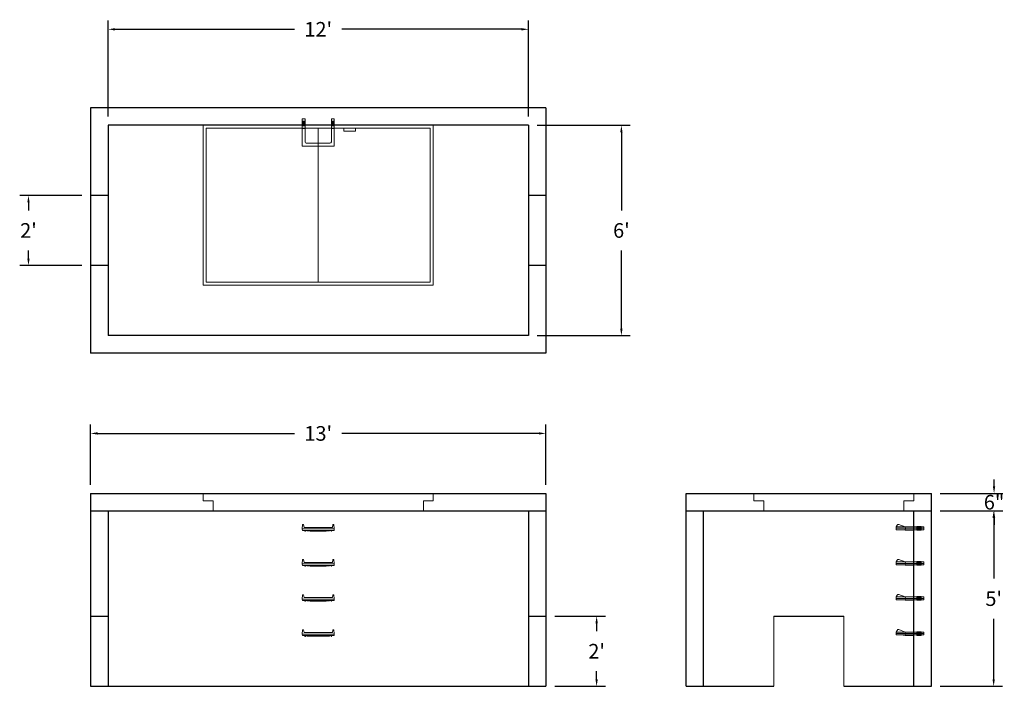
# Model space of a CAD drawing. Units: inches. Extents: x 24 to 361, y 6 to 234.
import ezdxf

# ---------------------------------------------------------------- set-up
doc = ezdxf.new("R2010")
doc.units = ezdxf.units.IN
doc.header["$MEASUREMENT"] = 0
doc.layers.add('DIMENSION', color=7, linetype='Continuous', lineweight=0)
doc.layers.add('HATCH', color=72, linetype='Continuous', lineweight=0)
doc.layers.add('hidden', color=1, linetype='Continuous')
doc.styles.add('SURESPEC', font='times.ttf', dxfattribs={"height": 5})
doc.dimstyles.new('SURESPEC', dxfattribs={"dimscale": 48, "dimtxt": 5, "dimasz": 0.05, "dimexe": 0.0625, "dimexo": 0.0625, "dimgap": 0.09, "dimtad": 0, "dimtih": 1, "dimtoh": 1, "dimdec": 4, "dimzin": 0, "dimdsep": 46, "dimlunit": 4, "dimtxsty": 'SURESPEC', "dimcen": 0.09375, "dimadec": 0, "dimazin": 0, "dimtfac": 1, "dimtdec": 4, "dimtix": 1, "dimtofl": 0, "dimtmove": 0, "dimatfit": 3, "dimfxl": 0, "dimtolj": 1, "dimtzin": 0, "dimarcsym": 0})

# ---------------------------------------------------------------- blocks, each defined once
blk = doc.blocks.new('*D6')
at = {"layer": 'Defpoints', "color": 0}
for p in [(26.86, 173.91), (48.11, 173.91), (48.11, 149.91)]:
    blk.add_point(p, dxfattribs=at)
at = {"layer": 'DIMENSION', "color": 0, "lineweight": -2}
for p, q in [((45.11, 173.91), (23.86, 173.91)), ((26.86, 171.51), (26.86, 168.73)), ((26.86, 152.31), (26.86, 155.09)), ((45.11, 149.91), (23.86, 149.91))]:
    blk.add_line(p, q, dxfattribs=at)
at = {"layer": 'DIMENSION', "color": 0}
for points in [[(26.46, 171.51), (27.26, 171.51), (26.86, 173.91)], [(26.46, 152.31), (27.26, 152.31), (26.86, 149.91)]]:
    blk.add_solid(points, dxfattribs=at)
at = {"layer": 'DIMENSION', "color": 0, "insert": (26.86, 161.91), "char_height": 5, "attachment_point": 5, "style": 'SURESPEC'}
blk.add_mtext("\\A1;2'", dxfattribs=at)
blk = doc.blocks.new('*D7')
at = {"layer": 'Defpoints', "color": 0}
for p in [(204.11, 29.91), (221.46, 29.91), (204.11, 5.91)]:
    blk.add_point(p, dxfattribs=at)
at = {"layer": 'DIMENSION', "color": 0, "lineweight": -2}
for p, q in [((207.11, 29.91), (224.46, 29.91)), ((221.46, 27.51), (221.46, 24.73)), ((221.46, 8.31), (221.46, 11.09)), ((207.11, 5.91), (224.46, 5.91))]:
    blk.add_line(p, q, dxfattribs=at)
at = {"layer": 'DIMENSION', "color": 0}
for points in [[(221.06, 27.51), (221.86, 27.51), (221.46, 29.91)], [(221.06, 8.31), (221.86, 8.31), (221.46, 5.91)]]:
    blk.add_solid(points, dxfattribs=at)
at = {"layer": 'DIMENSION', "color": 0, "insert": (221.46, 17.91), "char_height": 5, "attachment_point": 5, "style": 'SURESPEC'}
blk.add_mtext("\\A1;2'", dxfattribs=at)
blk = doc.blocks.new('MANHOLE STEP-10-TOP VIEW')
at = {"layer": 'DIMENSION'}
for p, q in [((0, 11), (0, 10)), ((0, 11), (9.375, 11)), ((0.875, 11), (0.875, 10)), ((1.125, 11), (1.125, 10)), ((1.375, 11), (1.375, 10)), ((1.625, 11), (1.625, 10)), ((1.875, 11), (1.875, 10)), ((2.125, 11), (2.125, 10)), ((2.375, 11), (2.375, 10)), ((3.375, 11), (3.375, 10)), ((9.375, 11), (9.375, 0)), ((0, 10), (7.875, 10)), ((8.375, 9.5), (8.375, 1.5)), ((0, 1), (0, 0)), ((0, 1), (7.875, 1)), ((0, 0), (9.375, 0)), ((0.875, 1), (0.875, 0)), ((1.125, 1), (1.125, 0)), ((1.375, 1), (1.375, 0)), ((1.625, 1), (1.625, 0)), ((1.875, 1), (1.875, 0)), ((2.125, 1), (2.125, 0)), ((2.375, 1), (2.375, 0)), ((3.375, 1), (3.375, 0))]:
    blk.add_line(p, q, dxfattribs=at)
for centre, start, end in [((7.875, 9.5), 0, 90), ((7.875, 1.5), 270, 0)]:
    blk.add_arc(centre, 0.5, start, end, dxfattribs=at)
blk = doc.blocks.new('MANHOLE STEP-10-FRONT VIEW')
at = {"layer": 'DIMENSION'}
for p, q in [((-5.5, -0.5), (-5.34, 1)), ((-5.01, 1), (-5.34, 1)), ((-5.01, 1), (-4.83, 0)), ((0, 0), (-4.83, 0)), ((0, 0), (4.83, 0)), ((5.01, 1), (4.83, 0)), ((5.01, 1), (5.34, 1)), ((5.5, -0.5), (5.34, 1)), ((-5.5, -0.5), (-5.41, -1)), ((0, -0.5), (-5.5, -0.5)), ((0, -1), (-5.41, -1)), ((-4.59, -1), (-4.59, -1.28)), ((-4.59, -1.28), (-4.39, -1.28)), ((-4.39, -1.28), (-4.39, -1)), ((-3.91, -1), (-3.91, -1.15)), ((-3.91, -1.15), (-2.76, -1.24)), ((-2.76, -1.24), (0, -1.24)), ((0, -0.5), (5.5, -0.5)), ((0, -1), (5.41, -1)), ((2.76, -1.24), (0, -1.24)), ((3.91, -1.15), (2.76, -1.24)), ((3.91, -1), (3.91, -1.15)), ((4.39, -1.28), (4.39, -1)), ((4.59, -1.28), (4.39, -1.28)), ((4.59, -1), (4.59, -1.28)), ((5.5, -0.5), (5.41, -1))]:
    blk.add_line(p, q, dxfattribs=at)
blk = doc.blocks.new('MANHOLE STEP-10-SIDE VIEW')
at = {"layer": 'DIMENSION'}
for p, q in [((-3.38, 1), (-3.38, 0)), ((-3.38, 1), (6, 1)), ((-3.38, 0.5), (6, 0.5)), ((-3.38, 0), (6, 0)), ((-2.5, 1.12), (-1, 1.12)), ((-2.5, 1.12), (-2.5, -0.13)), ((-2.25, 1.12), (-2.25, -0.13)), ((-2, 1.12), (-2, -0.13)), ((-1.75, 1.12), (-1.75, -0.13)), ((-1.5, 1.12), (-1.5, -0.13)), ((-1.25, 1.12), (-1.25, -0.13)), ((-1, 1.12), (-1, -0.13)), ((0, 1), (0, -0.13)), ((3, 1), (2.83, 0.51)), ((2.83, 0.51), (3, 0)), ((3, 1), (5.1, 1.83)), ((3, -0.13), (4.5, 0)), ((6, 1), (5.74, 1.57)), ((6, 0), (6, 1)), ((-2.5, -0.13), (-1, -0.13)), ((0, -0.13), (3, -0.13))]:
    blk.add_line(p, q, dxfattribs=at)
blk.add_arc((5.29, 1.36), 0.5, 24.5278, 111.4613, dxfattribs=at)
blk = doc.blocks.new('*D8')
at = {"layer": 'Defpoints', "color": 0}
for p in [(198.11, 230.75), (54.11, 197.91), (198.11, 197.91)]:
    blk.add_point(p, dxfattribs=at)
at = {"layer": 'DIMENSION', "color": 0, "lineweight": -2}
for p, q in [((54.11, 200.91), (54.11, 233.75)), ((198.11, 200.91), (198.11, 233.75)), ((56.51, 230.75), (118.02, 230.75)), ((195.71, 230.75), (134.2, 230.75))]:
    blk.add_line(p, q, dxfattribs=at)
at = {"layer": 'DIMENSION', "color": 0}
for points in [[(56.51, 231.15), (56.51, 230.35), (54.11, 230.75)], [(195.71, 231.15), (195.71, 230.35), (198.11, 230.75)]]:
    blk.add_solid(points, dxfattribs=at)
at = {"layer": 'DIMENSION', "color": 0, "insert": (126.11, 230.75), "char_height": 5, "attachment_point": 5, "style": 'SURESPEC'}
blk.add_mtext("\\A1;12'", dxfattribs=at)
blk = doc.blocks.new('*D9')
at = {"layer": 'Defpoints', "color": 0}
for p in [(198.11, 197.91), (198.11, 125.91), (229.95, 125.91)]:
    blk.add_point(p, dxfattribs=at)
at = {"layer": 'DIMENSION', "color": 0, "lineweight": -2}
for p, q in [((201.11, 197.91), (232.95, 197.91)), ((229.95, 195.51), (229.95, 168.77)), ((229.95, 128.31), (229.95, 155.05)), ((201.11, 125.91), (232.95, 125.91))]:
    blk.add_line(p, q, dxfattribs=at)
at = {"layer": 'DIMENSION', "color": 0}
for points in [[(229.55, 195.51), (230.35, 195.51), (229.95, 197.91)], [(229.55, 128.31), (230.35, 128.31), (229.95, 125.91)]]:
    blk.add_solid(points, dxfattribs=at)
at = {"layer": 'DIMENSION', "color": 0, "insert": (229.95, 161.91), "char_height": 5, "attachment_point": 5, "style": 'SURESPEC'}
blk.add_mtext("\\A1;6'", dxfattribs=at)
blk = doc.blocks.new('*D10')
at = {"layer": 'Defpoints', "color": 0}
for p in [(204.11, 92.45), (48.11, 71.91), (204.11, 71.91)]:
    blk.add_point(p, dxfattribs=at)
at = {"layer": 'DIMENSION', "color": 0, "lineweight": -2}
for p, q in [((48.11, 74.91), (48.11, 95.45)), ((204.11, 74.91), (204.11, 95.45)), ((50.51, 92.45), (118.02, 92.45)), ((201.71, 92.45), (134.2, 92.45))]:
    blk.add_line(p, q, dxfattribs=at)
at = {"layer": 'DIMENSION', "color": 0}
for points in [[(50.51, 92.85), (50.51, 92.05), (48.11, 92.45)], [(201.71, 92.85), (201.71, 92.05), (204.11, 92.45)]]:
    blk.add_solid(points, dxfattribs=at)
at = {"layer": 'DIMENSION', "color": 0, "insert": (126.11, 92.45), "char_height": 5, "attachment_point": 5, "style": 'SURESPEC'}
blk.add_mtext("\\A1;13'", dxfattribs=at)
blk = doc.blocks.new('*D11')
at = {"layer": 'Defpoints', "color": 0}
for p in [(336.11, 65.91), (357.46, 65.91), (336.11, 5.91)]:
    blk.add_point(p, dxfattribs=at)
at = {"layer": 'DIMENSION', "color": 0, "lineweight": -2}
for p, q in [((339.11, 65.91), (360.46, 65.91)), ((357.46, 63.51), (357.46, 42.77)), ((357.46, 8.31), (357.46, 29.05)), ((339.11, 5.91), (360.46, 5.91))]:
    blk.add_line(p, q, dxfattribs=at)
at = {"layer": 'DIMENSION', "color": 0}
for points in [[(357.06, 63.51), (357.86, 63.51), (357.46, 65.91)], [(357.06, 8.31), (357.86, 8.31), (357.46, 5.91)]]:
    blk.add_solid(points, dxfattribs=at)
at = {"layer": 'DIMENSION', "color": 0, "insert": (357.46, 35.91), "char_height": 5, "attachment_point": 5, "style": 'SURESPEC'}
blk.add_mtext("\\A1;5'", dxfattribs=at)
blk = doc.blocks.new('*D12')
at = {"layer": 'Defpoints', "color": 0}
for p in [(336.11, 71.91), (357.59, 71.91), (336.11, 65.91)]:
    blk.add_point(p, dxfattribs=at)
at = {"layer": 'DIMENSION', "color": 0, "lineweight": -2}
for p, q in [((357.59, 74.31), (357.59, 76.71)), ((339.11, 71.91), (360.59, 71.91)), ((339.11, 65.91), (360.59, 65.91)), ((357.59, 63.51), (357.59, 61.11))]:
    blk.add_line(p, q, dxfattribs=at)
at = {"layer": 'DIMENSION', "color": 0}
for points in [[(357.19, 74.31), (357.99, 74.31), (357.59, 71.91)], [(357.19, 63.51), (357.99, 63.51), (357.59, 65.91)]]:
    blk.add_solid(points, dxfattribs=at)
at = {"layer": 'DIMENSION', "color": 0, "insert": (357.59, 68.91), "char_height": 5, "attachment_point": 5, "style": 'SURESPEC'}
blk.add_mtext('\\A1;6"', dxfattribs=at)
blk = doc.blocks.new('72 side view')
at = {"layer": 'HATCH'}
for p, q in [((-39.375, -2.5), (-39.375, 0)), ((-39.375, 0), (39.375, 0)), ((39.375, 0), (39.375, -2.5)), ((-39.375, -2.5), (-36, -2.5)), ((-36, -6), (-36, -2.5)), ((36, -2.5), (39.375, -2.5)), ((36, -2.5), (36, -6)), ((36, -6), (-36, -6))]:
    blk.add_line(p, q, dxfattribs=at)
blk = doc.blocks.new('72x48 top')
at = {"layer": 'HATCH'}
for p, q in [((39.37, 0), (-39.38, 0)), ((-39.38, 0), (-39.38, -54.75)), ((39.37, -54.75), (39.37, 0)), ((38.37, -1), (-38.38, -1)), ((-38.38, -1), (-38.38, -53.75)), ((0, -53.75), (0, -1)), ((8.76, -1), (8.76, -2)), ((12.76, -2), (8.76, -2)), ((12.76, -1), (12.76, -2)), ((38.37, -53.75), (38.37, -1)), ((-38.38, -53.75), (38.37, -53.75)), ((-39.38, -54.75), (39.37, -54.75))]:
    blk.add_line(p, q, dxfattribs=at)
blk = doc.blocks.new('48x48 side top right grab')
at = {"layer": 'HATCH'}
for p, q in [((-54.75, -2.5), (-54.75, 0)), ((-54.75, 0), (0, 0)), ((0, 0), (0, -2.5)), ((-54.75, -2.5), (-51.375, -2.5)), ((-51.375, -6), (-51.375, -2.5)), ((-3.375, -2.5), (0, -2.5)), ((-3.375, -2.5), (-3.375, -6)), ((-3.375, -6), (-51.375, -6))]:
    blk.add_line(p, q, dxfattribs=at)

msp = doc.modelspace()

# ---------------------------------------------------------------- linework, layer by layer
for p, q in [((48.10961, 203.90828), (48.10961, 119.90828)), ((204.10961, 203.90828), (48.10961, 203.90828)), ((204.10961, 203.90828), (204.10961, 119.90828)), ((54.10961, 197.90828), (54.10961, 125.90828)), ((198.10961, 197.90828), (54.10961, 197.90828)), ((198.10961, 197.90828), (198.10961, 125.90828)), ((198.10961, 125.90828), (54.10961, 125.90828)), ((204.10961, 119.90828), (48.10961, 119.90828)), ((48.10961, 71.90828), (48.10961, 5.90828)), ((48.10961, 71.90828), (204.10961, 71.90828)), ((204.10961, 71.90828), (204.10961, 5.90828)), ((252.10961, 5.90828), (252.10961, 71.90828)), ((252.10961, 71.90828), (336.10961, 71.90828)), ((336.10961, 5.90828), (336.10961, 71.90828)), ((48.10961, 65.90828), (204.10961, 65.90828)), ((54.10961, 65.90828), (54.10961, 5.90828)), ((198.10961, 65.90828), (198.10961, 5.90828)), ((252.10961, 65.90828), (336.10961, 65.90828)), ((258.10961, 5.90828), (258.10961, 65.90828)), ((330.10961, 5.90828), (330.10961, 65.90828)), ((282.10961, 29.90828), (306.10961, 29.90828)), ((48.10961, 5.90828), (204.10961, 5.90828)), ((252.10961, 5.90828), (282.10961, 5.90828)), ((306.10961, 5.90828), (336.10961, 5.90828))]:
    msp.add_line(p, q)
at = {"layer": 'DIMENSION'}
for p, q in [((282.10961, 29.90828), (282.10961, 5.90828)), ((306.10961, 29.90828), (306.10961, 5.90828))]:
    msp.add_line(p, q, dxfattribs=at)
at = {"layer": 'hidden'}
for p, q in [((54.10961, 173.90828), (48.10961, 173.90828)), ((204.10961, 173.90828), (198.10961, 173.90828)), ((54.10961, 149.90828), (48.10961, 149.90828)), ((204.10961, 149.90828), (198.10961, 149.90828)), ((48.10961, 29.90828), (54.10961, 29.90828)), ((198.10961, 29.90828), (204.10961, 29.90828))]:
    msp.add_line(p, q, dxfattribs=at)

# ---------------------------------------------------------------- block references
at = {"rotation": 270}
msp.add_blockref('MANHOLE STEP-10-TOP VIEW', (120.61133, 200.13961), dxfattribs=at)
for name, p in [('72x48 top', (126.10961, 197.90828)), ('72 side view', (126.10961, 71.90828)), ('48x48 side top right grab', (330.10961, 71.90828)), ('MANHOLE STEP-10-FRONT VIEW', (126.11133, 60.26461)), ('MANHOLE STEP-10-FRONT VIEW', (126.11133, 48.26461)), ('MANHOLE STEP-10-FRONT VIEW', (126.11133, 36.26461)), ('MANHOLE STEP-10-FRONT VIEW', (126.11133, 24.26461))]:
    msp.add_blockref(name, p)
at = {"xscale": -1}
for p in [(330.10961, 59.47078), (330.10961, 47.47078), (330.10961, 35.47078), (330.10961, 23.47078)]:
    msp.add_blockref('MANHOLE STEP-10-SIDE VIEW', p, dxfattribs=at)

# ---------------------------------------------------------------- dimensions: what is measured, and where the dimension line sits
at = {"layer": 'DIMENSION'}
dim = msp.add_linear_dim(base=(198.10961, 230.75458), p1=(54.10961, 197.90828), p2=(198.10961, 197.90828), dimstyle='SURESPEC', dxfattribs=at)
dim.commit()
dim.dimension.update_dxf_attribs({"geometry": '*D8', "text_midpoint": (126.10961, 230.75458), "dimtype": 160})
for base, p1, p2, picture, middle in [((229.9546, 125.90828), (198.10961, 197.90828), (198.10961, 125.90828), '*D9', (229.9546, 161.90828)), ((26.85562, 173.90828), (48.10961, 149.90828), (48.10961, 173.90828), '*D6', (26.85562, 161.90828)), ((357.59014, 71.90828), (336.10961, 65.90828), (336.10961, 71.90828), '*D12', (357.59014, 68.90828)), ((221.45875, 29.90828), (204.10961, 5.90828), (204.10961, 29.90828), '*D7', (221.45875, 17.90828))]:
    dim = msp.add_linear_dim(base=base, p1=p1, p2=p2, angle=90, dimstyle='SURESPEC', dxfattribs=at)
    dim.commit()
    dim.dimension.update_dxf_attribs({"geometry": picture, "text_midpoint": middle, "dimtype": 160})
dim = msp.add_linear_dim(base=(204.10961, 92.45438), p1=(48.10961, 71.90828), p2=(204.10961, 71.90828), dimstyle='SURESPEC', dxfattribs=at)
dim.commit()
dim.dimension.update_dxf_attribs({"geometry": '*D10', "text_midpoint": (126.10961, 92.45438)})
dim = msp.add_linear_dim(base=(357.46189, 65.90828), p1=(336.10961, 5.90828), p2=(336.10961, 65.90828), angle=90, dimstyle='SURESPEC', dxfattribs=at)
dim.commit()
dim.dimension.update_dxf_attribs({"geometry": '*D11', "text_midpoint": (357.46189, 35.90828)})

doc.saveas('drawing.dxf')
